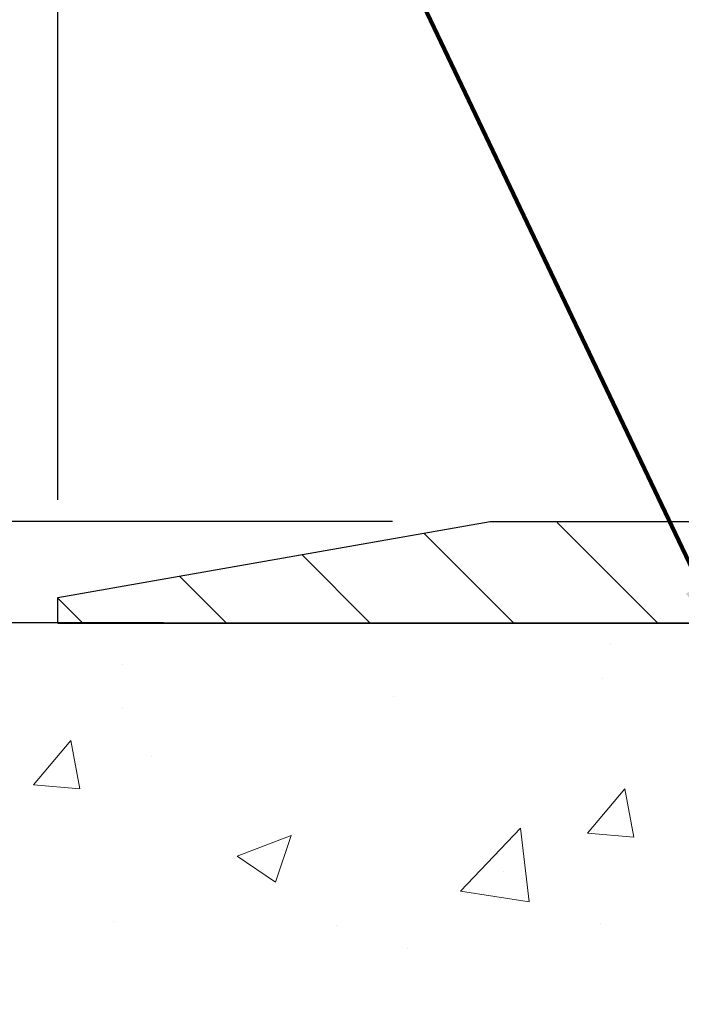
# Model space of a CAD drawing. Extents: x -308 to 3254, y -284 to 1977.
# Drawn here: x 9 to 11, y 16 to 18 of the extents above; entities that cross this region are included whole.
import ezdxf

# ---------------------------------------------------------------- set-up
doc = ezdxf.new("R2010")
doc.units = 0
doc.header["$LTSCALE"] = 5
doc.header["$MEASUREMENT"] = 0
doc.layers.get('DEFPOINTS').update_dxf_attribs({"linetype": 'CONTINUOUS'})
for name, color, linetype, lineweight in [('CONCRETE - H', 130, 'CONTINUOUS', 9), ('CONCRETE - L', 132, 'CONTINUOUS', 13), ('COVER PLATE - H', 251, 'CONTINUOUS', 13), ('COVER PLATE - L', 7, 'CONTINUOUS', 25), ('DIMS', 50, 'CONTINUOUS', 25), ('TEXT - 4', 241, 'CONTINUOUS', 25)]:
    doc.layers.add(name, color=color, linetype=linetype, lineweight=lineweight)
doc.styles.add('ROMANS', font='romans', dxfattribs={"width": 0.9})
doc.dimstyles.get("Standard").update_dxf_attribs({"dimtxt": 0.18, "dimasz": 0.18, "dimexe": 0.18, "dimexo": 0.0625, "dimgap": 0.09, "dimtad": 0, "dimtih": 1, "dimtoh": 1, "dimdec": 4, "dimzin": 0, "dimdsep": 46, "dimtxsty": 'Standard', "dimcen": 0.09, "dimadec": 0, "dimazin": 0, "dimtfac": 1, "dimtdec": 4, "dimtofl": 0, "dimtmove": 0, "dimatfit": 3, "dimfxl": 1, "dimtolj": 1, "dimtzin": 0, "dimarcsym": 0})
doc.dimstyles.new('STANDARD$0', dxfattribs={"dimtxt": 0.18, "dimasz": 0.18, "dimexe": 0.18, "dimexo": 0.0625, "dimgap": 0.09, "dimtad": 0, "dimtih": 1, "dimtoh": 1, "dimdec": 4, "dimzin": 0, "dimdsep": 46, "dimtxsty": 'Standard', "dimcen": 0.09, "dimadec": 0, "dimazin": 0, "dimtfac": 1, "dimtdec": 4, "dimtofl": 0, "dimtmove": 0, "dimatfit": 3, "dimfxl": 1, "dimtolj": 1, "dimtzin": 0, "dimarcsym": 0})

# ---------------------------------------------------------------- blocks, each defined once
blk = doc.blocks.new('*D5')
at = {"layer": 'DEFPOINTS', "color": 0, "transparency": 16777216}
for p in [(6.155869588025555, 16.47568540975158), (9.66224226282975, 16.47568540975158), (7.865769358413218, 9.29245331486436)]:
    blk.add_point(p, dxfattribs=at)
at = {"layer": 'DIMS', "color": 0, "lineweight": -2, "transparency": 16777216}
for p, q in [((9.42224226282975, 16.47568540975158), (5.915869588025555, 16.47568540975158)), ((6.155869588025555, 16.23568540975158), (6.155869588025555, 13.88506303282274)), ((6.155869588025554, 9.53245331486436), (6.155869588025555, 12.76506303282274)), ((7.625769358413217, 9.29245331486436), (5.915869588025553, 9.29245331486436))]:
    blk.add_line(p, q, dxfattribs=at)
at = {"layer": 'DIMS', "color": 0, "transparency": 16777216}
for points in [[(6.115869588025555, 16.23568540975158), (6.195869588025555, 16.23568540975158), (6.155869588025555, 16.47568540975158)], [(6.115869588025554, 9.53245331486436), (6.195869588025554, 9.53245331486436), (6.155869588025554, 9.29245331486436)]]:
    blk.add_solid(points, dxfattribs=at)
at = {"layer": 'DIMS', "color": 0, "transparency": 16777216, "insert": (6.155869588025553, 13.32506303282274), "char_height": 0.24, "attachment_point": 5}
blk.add_mtext('\\A1;7 3/16 IN \\P [182.5mm]', dxfattribs=at)
blk = doc.blocks.new('*D14')
at = {"layer": 'DEFPOINTS', "color": 0, "transparency": 16777216}
for p in [(21.1622422628302, 18.59563928494519), (21.1622422628302, 16.60061972468338), (9.162242262830205, 16.53811972468338)]:
    blk.add_point(p, dxfattribs=at)
at = {"layer": 'DIMS', "color": 0, "lineweight": -2, "transparency": 16777216}
for p, q in [((9.162242262830205, 16.77811972468338), (9.162242262830205, 18.8356392849452)), ((21.1622422628302, 16.84061972468338), (21.1622422628302, 18.8356392849452)), ((9.402242262830205, 18.59563928494519), (14.0340703951091, 18.59563928494519)), ((20.92224226283021, 18.59563928494519), (16.47407039510909, 18.59563928494519))]:
    blk.add_line(p, q, dxfattribs=at)
at = {"layer": 'DIMS', "color": 0, "transparency": 16777216}
for points in [[(9.402242262830205, 18.63563928494519), (9.402242262830205, 18.55563928494519), (9.162242262830205, 18.59563928494519)], [(20.92224226283021, 18.63563928494519), (20.92224226283021, 18.55563928494519), (21.1622422628302, 18.59563928494519)]]:
    blk.add_solid(points, dxfattribs=at)
at = {"layer": 'DIMS', "color": 0, "transparency": 16777216, "insert": (15.2540703951091, 18.59563928494519), "char_height": 0.24, "attachment_point": 5}
blk.add_mtext('\\A1;12 IN\\P [304.8mm]', dxfattribs=at)
blk = doc.blocks.new('*D15')
at = {"layer": 'DEFPOINTS', "color": 0, "transparency": 16777216}
for p in [(10.22560760400853, 16.72561972468338), (7.312506992313956, 16.47561972468338), (7.662242262830205, 16.47561972468338)]:
    blk.add_point(p, dxfattribs=at)
at = {"layer": 'DIMS', "color": 0, "lineweight": -2, "transparency": 16777216}
for p, q in [((7.072506992313956, 17.37387786086136), (7.312506992313956, 17.37387786086136)), ((7.312506992313956, 17.37387786086136), (7.312506992313956, 17.20561972468339)), ((7.312506992313956, 16.96561972468339), (7.312506992313956, 17.20561972468339)), ((9.98560760400853, 16.72561972468338), (7.072506992313956, 16.72561972468339)), ((7.422242262830204, 16.47561972468338), (7.072506992313956, 16.47561972468338)), ((7.312506992313956, 16.23561972468339), (7.312506992313956, 15.99561972468338))]:
    blk.add_line(p, q, dxfattribs=at)
at = {"layer": 'DIMS', "color": 0, "transparency": 16777216}
for points in [[(7.272506992313956, 16.96561972468339), (7.352506992313956, 16.96561972468339), (7.312506992313956, 16.72561972468339)], [(7.272506992313956, 16.23561972468339), (7.352506992313956, 16.23561972468339), (7.312506992313956, 16.47561972468338)]]:
    blk.add_solid(points, dxfattribs=at)
at = {"layer": 'DIMS', "color": 0, "transparency": 16777216, "insert": (6.072506992313953, 17.37387786086136), "char_height": 0.24, "attachment_point": 5}
blk.add_mtext('\\A1;1/4 IN\\P [6.4mm]', dxfattribs=at)

msp = doc.modelspace()

# ---------------------------------------------------------------- hatches: boundary and pattern name
at = {"layer": 'CONCRETE - H'}
h = msp.add_hatch(dxfattribs=at)
h.set_pattern_fill('AR-CONC', color=256, scale=0.19)
h.set_pattern_definition([(49.99999999999999, (0, 0), (1.362794346941432, -0.1192290564669307), [0.1425, -1.5675]), (355, (0, 0), (-0.2636275338647, 1.429165054030022), [0.114, -1.254]), (100.45144446, (0.1135661939, -0.0099357536), (1.099166808781513, 1.309935982840396), [0.1211063648, -1.3321700128]), (46.18420000000002, (0, 0.38), (2.027758528275987, -0.3144866335068454), [0.21375, -2.351249999999999]), (96.63563549, (0.1689798155, 0.3537927167), (1.775857696781034, 1.850825341471646), [0.1816596498, -1.998256144]), (351.1841639899999, (0, 0.38), (1.775857695604069, 1.850825340512981), [0.171, -1.8810000019]), (21, (0.19, 0.285), (1.134123399025077, -0.7649758922641438), [0.1425, -1.5675]), (326.0000000000001, (0.19, 0.285), (0.4622991306510053, 1.377785085589021), [0.114, -1.254]), (71.45144474, (0.2845102826, 0.2212520094), (1.596422515786945, 0.6128091903320723), [0.121106361, -1.3321700128]), (37.50000000000001, (0, 0), (0.02310372510285227, 0.6324983222794919), [0, -1.2388, 0, -1.273, 0, -1.25875]), (7.499999999999999, (0, 0), (0.4998321211400824, 0.7493822525764845), [0, -0.7258, 0, -1.2103, 0, -0.47975]), (327.5, (-0.4237, 0), (1.014262628727577, -0.04285425629532154), [0, -0.475, 0, -1.482, 0, -1.9665]), (317.5, (-0.6137, 0), (1.108053721750534, 0.1901994664314037), [0, -0.6175, 0, -0.9842, 0, -1.3965])])
edge = h.paths.add_edge_path()
edge.add_spline(control_points=[(3.828695564087866, 16.4756854097518), (3.455461840219414, 16.04362527042122), (2.654166345776503, 15.11603534262531), (5.036308758369614, 14.52618447897794), (3.50694827619327, 12.69158644586446), (4.589915316792485, 12.53867240213708), (5.05102701292617, 12.47356381487316)], knot_values=[0, 0, 0, 0, 1.325253995415572, 2.8451878477471, 4.302947006480974, 5.383889389982446, 5.383889389982446, 5.383889389982446, 5.383889389982446], degree=3, periodic=0)
edge.add_line((5.051027012925715, 12.47356381487225), (5.544028664943653, 9.042453814870214))
edge.add_line((5.544028664943653, 9.042453814870214), (5.544028664946836, 9.168437823383783))
edge.add_line((5.544028664947291, 9.168437823383783), (5.544028664947291, 9.239303823383807))
edge.add_line((5.544028664947291, 9.239303823383807), (6.213712364947241, 9.239303823383807))
edge.add_arc((6.213712364947241, 9.278673823384224), 0.03937000000024682, 269.9999999999586, 299.9999999999516)
edge.add_line((6.233397364946995, 9.244578403236801), (6.369158272564619, 9.32295999979533))
edge.add_arc((6.424276272564839, 9.2274928233835), 0.1102360000003001, 90.00000000010698, 119.99999999992289, ccw=False)
edge.add_line((6.424276272564839, 9.33772882338394), (7.332234213593892, 9.33772882338394))
edge.add_arc((7.332234213593438, 9.37709882338413), 0.03937000000030366, 270.0000000002998, 300.0000000331825)
edge.add_line((7.351919213613655, 9.343003403248304), (8.032006399752845, 9.735651406054558))
edge.add_arc((8.092006340480111, 9.631728323379093), 0.1200000000003166, 90.00000000007122, 119.9999673213079, ccw=False)
edge.add_line((8.092006340480111, 9.751728323379439), (8.30344772303988, 9.751728323379439))
edge.add_arc((8.30344772303988, 9.791098323379856), 0.03937000000036051, 270.0000000001344, 314.9999999997514)
edge.add_line((8.331286517015087, 9.763259529404195), (8.447753041147735, 9.879726053536615))
edge.add_arc((8.69745501545458, 9.630024079229997), 0.3531319186161134, 103.9020008911404, 135.0000000000579, ccw=False)
edge.add_arc((8.986739608537846, 8.461254305789453), 1.557170273114592, 76.09799910892951, 103.90200089106622, ccw=False)
edge.add_arc((9.27604978391173, 9.63006938613762), 0.353081792658883, 44.99773670636398, 76.10026240258043, ccw=False)
edge.add_line((9.525726175928412, 9.879726053536615), (9.64219270006106, 9.763259529404195))
edge.add_arc((9.670031494036266, 9.791098323379629), 0.03936999999999314, 225.0000000000219, 270.0000000003205)
edge.add_line((9.670031494036266, 9.751728323379439), (11.38093659651986, 9.751728323379439))
edge.add_arc((11.38093659652031, 9.791098323379401), 0.03936999999993418, 269.9999999999172, 360.000000000124)
edge.add_line((11.42030659652028, 9.791098323379629), (11.42030659652073, 13.8293320555872))
edge.add_arc((11.38093659652077, 13.8293320555872), 0.03937000000014024, 0, 72.69762276297597)
edge.add_line((11.39264580489089, 13.86692050247393), (11.37537286379757, 13.87344649926877))
edge.add_line((11.37537286379757, 13.87344649926877), (11.35819626762304, 13.88016087933715))
edge.add_line((11.35819626762304, 13.88016087933715), (11.34121236128658, 13.88725202595265))
edge.add_line((11.34121236128658, 13.88725202595265), (11.32451748970698, 13.8949083223888))
edge.add_line((11.32451748970698, 13.89490832238857), (11.30820799780349, 13.90331815191871))
edge.add_line((11.30820799780349, 13.90331815191871), (11.29236908347866, 13.9126337236396))
edge.add_line((11.29236908347866, 13.91263372363983), (11.27702855416874, 13.92282100371949))
edge.add_line((11.27702855416874, 13.92282100371949), (11.2621958000027, 13.93378619067971))
edge.add_line((11.2621958000027, 13.93378619067971), (11.2478802025812, 13.94543545536476))
edge.add_line((11.24788020258165, 13.94543545536476), (11.23409114698688, 13.95767501984574))
edge.add_line((11.23409114698688, 13.95767501984574), (11.22083986780353, 13.970438321443))
edge.add_line((11.22083986780308, 13.97043832144277), (11.20814248625038, 13.98373070432854))
edge.add_line((11.20814248625038, 13.98373070432854), (11.19601235865684, 13.99755878041265))
edge.add_line((11.19601235865684, 13.99755878041265), (11.18444956806707, 14.01189014959778))
edge.add_line((11.18444956806707, 14.01189014959778), (11.17345110698534, 14.02668332826306))
edge.add_line((11.17345110698579, 14.02668332826283), (11.16301396791641, 14.04189683278764))
edge.add_line((11.16301396791641, 14.04189683278764), (11.15313514336322, 14.05748917955111))
edge.add_line((11.15313514336322, 14.05748917955111), (11.14381162583049, 14.07341888493238))
edge.add_line((11.14381162583049, 14.07341888493261), (11.13504034418929, 14.08964450718645))
edge.add_line((11.13504034418929, 14.08964450718645), (11.12681309963364, 14.10612797894601))
edge.add_line((11.12681309963364, 14.10612797894601), (11.11911288392503, 14.12283703008347))
edge.add_line((11.11911288392503, 14.12283703008347), (11.11192182054037, 14.13973996186473))
edge.add_line((11.11192182054037, 14.13973996186473), (11.10522155631952, 14.15680656105724))
edge.add_line((11.10522155631952, 14.15680656105724), (11.09898918055842, 14.1740208185945))
edge.add_line((11.09898918055842, 14.17402081859473), (11.09319925045247, 14.19137461703076))
edge.add_line((11.09319925045247, 14.19137461703076), (11.08782629605275, 14.20885992351555))
edge.add_line((11.08782629605275, 14.20885992351555), (11.08284484741034, 14.22646870519907))
edge.add_line((11.08284484741034, 14.22646870519907), (11.07822943457631, 14.24419292923153))
edge.add_line((11.07822943457631, 14.24419292923153), (11.0739545876022, 14.26202456276292))
edge.add_line((11.0739545876022, 14.26202456276292), (11.06999483653954, 14.27995557294344))
edge.add_line((11.06999483653954, 14.27995557294344), (11.06632471143894, 14.29797792692307))
edge.add_line((11.06632471143894, 14.29797792692307), (11.06291874235194, 14.31608359185202))
edge.add_line((11.06291874235239, 14.31608359185202), (11.05975145933053, 14.33426453488028))
edge.add_line((11.05975145933007, 14.3342645348805), (11.05679739242396, 14.35251272315827))
edge.add_line((11.05679739242396, 14.35251272315804), (11.05403107168513, 14.37082012383553))
edge.add_line((11.05403107168559, 14.37082012383553), (11.05142702716557, 14.38917870406249))
edge.add_line((11.05142702716557, 14.38917870406249), (11.04934272986429, 14.40472429223814))
edge.add_line((11.04934272986429, 14.40472429223814), (11.04932498979497, 14.40472243830732))
edge.add_line((11.04932498979497, 14.40472243830732), (11.04660388698585, 14.42601727176566))
edge.add_line((11.0466038869863, 14.42601727176566), (11.04433385142966, 14.44448119354229))
edge.add_line((11.0443338514292, 14.44448119354229), (11.04212421229568, 14.462964163469))
edge.add_line((11.04212421229568, 14.462964163469), (11.03995634513694, 14.48139993384552))
edge.add_arc((11.09860381053022, 14.48832581486045), 0.05905499999903512, 173.3218076339638, 186.7350621764297, ccw=False)
edge.add_line((11.03994949963726, 14.49519348102649), (11.04212421229568, 14.51368746625235))
edge.add_line((11.04212421229568, 14.51368746625235), (11.0443338514292, 14.53217043617883))
edge.add_line((11.0443338514292, 14.53217043617906), (11.0466038869863, 14.55063435795523))
edge.add_line((11.0466038869863, 14.55063435795523), (11.04895978891545, 14.56907119873176))
edge.add_line((11.04895978891545, 14.56907119873199), (11.05142702716557, 14.58747292565863))
edge.add_line((11.05142702716557, 14.58747292565863), (11.05403107168559, 14.60583150588559))
edge.add_line((11.05403107168559, 14.60583150588559), (11.05679739242441, 14.62413890656285))
edge.add_line((11.05679739242396, 14.62413890656285), (11.05975145933007, 14.64238709484061))
edge.add_line((11.05975145933007, 14.64238709484084), (11.06291874235194, 14.6605680378691))
edge.add_line((11.06291874235194, 14.6605680378691), (11.06632471143894, 14.67867370279805))
edge.add_line((11.06632471143894, 14.67867370279805), (11.06999483653954, 14.69669605677791))
edge.add_line((11.06999483653954, 14.69669605677768), (11.0739545876022, 14.7146270669582))
edge.add_line((11.0739545876022, 14.7146270669582), (11.07822943457631, 14.73245870048959))
edge.add_line((11.07822943457631, 14.73245870048959), (11.08284484741034, 14.75018292452205))
edge.add_line((11.08284484741034, 14.75018292452205), (11.08782629605275, 14.76779170620557))
edge.add_line((11.08782629605275, 14.76779170620557), (11.09319925045247, 14.78527701269036))
edge.add_line((11.09319925045247, 14.78527701269036), (11.09898918055842, 14.80263081112639))
edge.add_line((11.09898918055842, 14.80263081112639), (11.10522155631952, 14.81984506866388))
edge.add_line((11.10522155631952, 14.81984506866388), (11.11192182054037, 14.83691166785638))
edge.add_line((11.11192182054037, 14.83691166785638), (11.11911288392503, 14.85381459963764))
edge.add_line((11.11911288392503, 14.85381459963764), (11.12681309963364, 14.87052365077511))
edge.add_line((11.12681309963364, 14.87052365077511), (11.13504034418929, 14.88700712253467))
edge.add_line((11.13504034418884, 14.88700712253467), (11.14381162583049, 14.90323274478851))
edge.add_line((11.14381162583049, 14.90323274478874), (11.15313514336322, 14.91916245017023))
edge.add_line((11.15313514336322, 14.91916245017001), (11.16301396791641, 14.93475479693348))
edge.add_line((11.16301396791641, 14.93475479693348), (11.17345110698579, 14.94996830145828))
edge.add_line((11.17345110698579, 14.94996830145828), (11.18444956806752, 14.96476148012357))
edge.add_line((11.18444956806707, 14.96476148012357), (11.19601235865684, 14.9790928493087))
edge.add_line((11.19601235865684, 14.97909284930847), (11.20814248625038, 14.99292092539258))
edge.add_line((11.20814248625038, 14.99292092539258), (11.22083986780308, 15.00621330827835))
edge.add_line((11.22083986780308, 15.00621330827812), (11.23409114698643, 15.01897660987538))
edge.add_line((11.23409114698688, 15.01897660987538), (11.24788020258165, 15.03121617435636))
edge.add_line((11.24788020258165, 15.03121617435636), (11.2621958000027, 15.04286543904141))
edge.add_line((11.2621958000027, 15.04286543904141), (11.27702855416874, 15.05383062600163))
edge.add_line((11.27702855416874, 15.05383062600163), (11.29236908347866, 15.06401790608129))
edge.add_line((11.29236908347866, 15.06401790608129), (11.30802123204376, 15.07322363253161))
edge.add_line((11.30802123204376, 15.07322363253161), (11.30801501926953, 15.07323397031405))
edge.add_line((11.30801501926953, 15.07323397031405), (11.30820799780349, 15.07333347780218))
edge.add_line((11.30820799780349, 15.07333347780241), (11.30802123204376, 15.07322363253184))
edge.add_line((11.30802123204376, 15.07322363253161), (11.32451748970743, 15.08174330733209))
edge.add_line((11.32451748970698, 15.08174330733209), (11.34121236128658, 15.08939960376824))
edge.add_line((11.34121236128658, 15.08939960376824), (11.35819626762304, 15.09649075038374))
edge.add_line((11.35819626762304, 15.09649075038374), (11.37537286379757, 15.10320513045212))
edge.add_line((11.37537286379757, 15.10320513045212), (11.39264580489089, 15.10973112724696))
edge.add_arc((11.38093659652077, 15.14731957413346), 0.03937000000018125, 287.3023772371006, 359.9999999999173)
edge.add_line((11.42030659652073, 15.14731957413346), (11.42030659652073, 15.26120901187392))
edge.add_line((11.42030659652073, 15.26120901187392), (11.42030659652073, 15.33655462299248))
edge.add_line((11.42030659652073, 15.33655462299271), (11.49117259652076, 15.33655462299271))
edge.add_line((11.49117259652076, 15.33655462299271), (11.51846749291417, 15.33655462299271))
edge.add_arc((11.47936159652045, 15.34110717911267), 0.03936999999997505, 353.3597387388415, 417.0968478606696)
edge.add_line((11.50074819315614, 15.37416183664141), (11.18553025270057, 15.57811006811448))
edge.add_arc((11.36322009652213, 15.77680242154224), 0.2665564328767306, 179.9999999998412, 228.193850593489, ccw=False)
edge.add_line((11.09666366364536, 15.77680242154293), (11.09666366364536, 15.82601602389241))
edge.add_line((11.09666366364536, 15.82601602389241), (11.07778570676828, 15.82601602389241))
edge.add_line((11.07778570676828, 15.82601602389241), (11.00691995873649, 15.82601602389241))
edge.add_line((11.00691995873649, 15.82601602389241), (11.00691995873649, 15.77232215130198))
edge.add_line((11.00691995873649, 15.77232215130198), (10.80810106109857, 15.77232215130198))
edge.add_arc((10.80810106109857, 15.85106230878228), 0.07874015748029706, 179.9999999999793, 270.00000000002586, ccw=False)
edge.add_line((10.72936090361827, 15.85106230878228), (10.72936090361827, 16.47561972468316))
edge.add_line((10.72936090361827, 16.47561972468316), (9.662242262830205, 16.47561972468316))
edge.add_line((9.662242262830205, 16.47561972468316), (3.828695564087866, 16.4756854097518))
h.paths.add_polyline_path([(5.135869588025553, 12.94506303282274), (7.175869588025551, 12.94506303282274), (7.175869588025551, 13.70506303282274), (5.135869588025553, 13.70506303282274)], flags=24)
at = {"layer": 'COVER PLATE - H'}
h = msp.add_hatch(dxfattribs=at)
h.set_pattern_fill('ANSI31', color=252, scale=2, angle=90, style=0)
h.set_pattern_definition([(135, (23.74858996681223, 3.364386619466131), (-0.1767766952966369, -0.1767766952966368), [])])
h.paths.add_polyline_path([(10.21009889146313, 16.72288512022558), (9.162242262830205, 16.53811972468338), (9.162242262830205, 16.47561972468338), (14.94349226283023, 16.47561972468338), (14.87521499264375, 16.54389699486988), (14.6934922628302, 16.7256197246834)])

# ---------------------------------------------------------------- linework, layer by layer
at = {"layer": 'CONCRETE - L'}
msp.add_line((12.1622422628302, 16.47568540975158), (3.828695564087866, 16.4756854097518), dxfattribs=at)
at = {"layer": 'COVER PLATE - L'}
for p, q in [((9.162242262830205, 16.53811972468338), (10.22560760400853, 16.72561972468338)), ((10.22560760400853, 16.72561972468338), (20.09887692165188, 16.72561972468338)), ((9.162242262830205, 16.47561972468338), (9.162242262830205, 16.53811972468338)), ((9.162242262830205, 16.47561972468338), (21.1622422628302, 16.47561972468338))]:
    msp.add_line(p, q, dxfattribs=at)

# ---------------------------------------------------------------- dimensions: what is measured, and where the dimension line sits
at = {"layer": 'DIMS'}
dim = msp.add_linear_dim(base=(21.1622422628302, 18.59563928494519), p1=(9.162242262830205, 16.53811972468338), p2=(21.1622422628302, 16.60061972468338), text='<>\\P[]', dimstyle='Standard', override={"dimtxt": 0.24, "dimasz": 0.24, "dimexe": 0.24, "dimexo": 0.24, "dimgap": 0.24, "dimlunit": 5, "dimpost": ' IN'}, dxfattribs=at)
dim.commit()
dim.dimension.update_dxf_attribs({"geometry": '*D14', "text_midpoint": (15.2540703951091, 18.59563928494519), "dimtype": 160})
for base, p1, p2, text, dimstyle, override, picture, middle in [((7.312506992313956, 16.47561972468338), (10.22560760400853, 16.72561972468338), (7.662242262830205, 16.47561972468338), '<>\\P[]', 'Standard', {"dimtxt": 0.24, "dimasz": 0.24, "dimexe": 0.24, "dimexo": 0.24, "dimgap": 0.24, "dimlunit": 5, "dimpost": ' IN', "dimtmove": 1, "dimfrac": 2}, '*D15', (7.226699530058795, 17.37387786086136)), ((6.155869588025555, 16.47568540975158), (7.865769358413218, 9.29245331486436), (9.66224226282975, 16.47568540975158), '<> \\P[]', 'STANDARD$0', {"dimtxt": 0.24, "dimasz": 0.24, "dimexe": 0.24, "dimexo": 0.24, "dimgap": 0.24, "dimlunit": 5, "dimpost": ' IN', "dimfrac": 2}, '*D5', (6.155869588025553, 13.32506303282274))]:
    dim = msp.add_linear_dim(base=base, p1=p1, p2=p2, angle=90, text=text, dimstyle=dimstyle, override=override, dxfattribs=at)
    dim.commit()
    dim.dimension.update_dxf_attribs({"geometry": picture, "text_midpoint": middle, "dimtype": 160})

# ---------------------------------------------------------------- leaders
at = {"layer": 'TEXT - 4'}
for points in [[(12.20264955644814, 16.21091023223451), (9.92483269682927, 20.8392615048455), (9.518497968558876, 20.8392615048455)], [(10.84627636569917, 16.34864523916322), (9.358983147887557, 19.4684655848323), (9.11356425714439, 19.4684655848323)]]:
    msp.add_leader(points, dimstyle='Standard', override={"dimtxt": 0.7, "dimasz": 0.24, "dimexe": 0.5, "dimexo": 0.5, "dimtih": 0, "dimtoh": 0, "dimtxsty": 'ROMANS', "dimdle": 0.05, "dimclrd": 256, "dimclre": 256, "dimclrt": 256, "dimtfac": 0.3, "dimlwd": 65535, "dimlwe": 65535}, dxfattribs=at)

doc.saveas('drawing.dxf')
